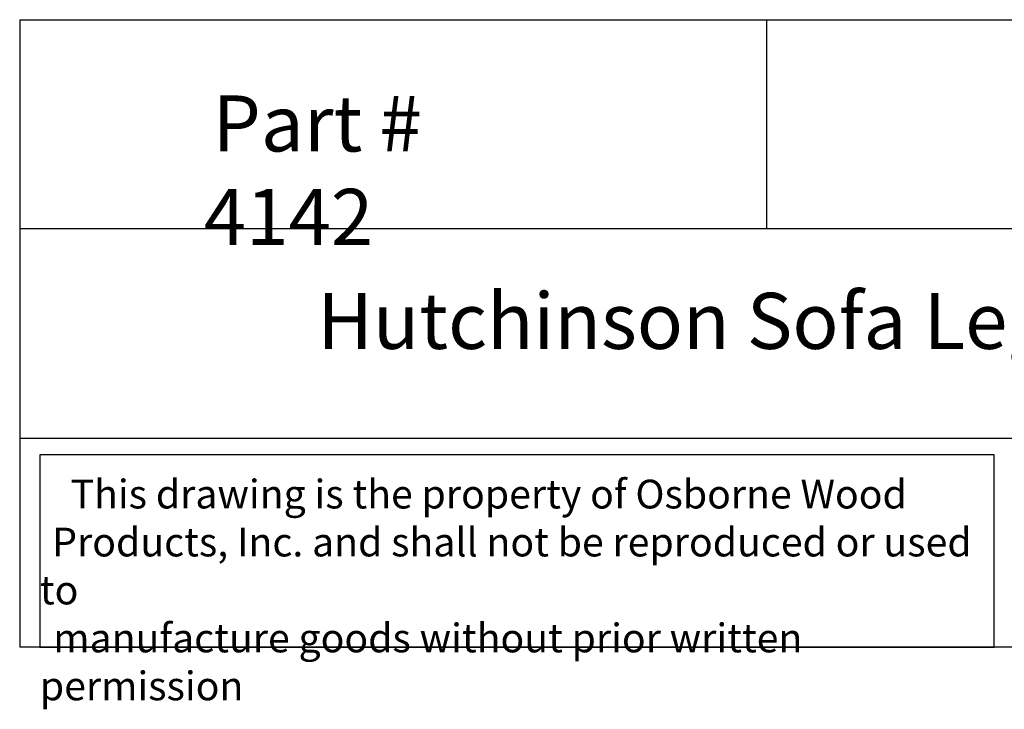
# Model space of a CAD drawing. Units: inches. Extents: x 0 to 25.5, y -0.8 to 20.
# Drawn here: x 0 to 13.2, y -0.8 to 8.4 of the extents above; entities that cross this region are included whole.
import ezdxf

# ---------------------------------------------------------------- set-up
doc = ezdxf.new("R2010")
doc.units = ezdxf.units.IN
doc.header["$MEASUREMENT"] = 0

msp = doc.modelspace()

# ---------------------------------------------------------------- linework, layer by layer
for p, q in [((0, 8.3976), (0, 0)), ((0, 8.3976), (20, 8.3976)), ((10, 8.3976), (10, 5.5984)), ((20, 5.5984), (0, 5.5984)), ((0, 2.7992), (20, 2.7992)), ((20, 0), (0, 0))]:
    msp.add_line(p, q)
msp.add_lwpolyline([(13.0504, 2.575), (0.27, 2.575), (0.27, 0), (13.0504, 0)], close=True)

# ---------------------------------------------------------------- texts
at = {"attachment_point": 1}
for s, insert, char_height, width in [('\\pi0.15723;{\\fTimes New Roman|b0|i0|c0|p18;Part # 4142}', (2.464, 7.3844), 0.75, 5.356281), ('\\pi5.3137;{\\fTimes New Roman|b0|i0|c0|p18;Hutchinson Sofa Leg}', (0, 4.7423), 0.75, 20), ('\\pi1.0697;{\\fTimes New Roman|b0|i0|c0|p18;This drawing is the property of Osborne Wood \\P\\pi0.42936;Products, Inc. and shall not be reproduced or used to \\P\\pi0.46545;manufacture goods without prior written permission}', (0.27, 2.2419), 0.385, 12.780397)]:
    msp.add_mtext(s, dxfattribs=dict(at, insert=insert, char_height=char_height, width=width))

doc.saveas('drawing.dxf')
